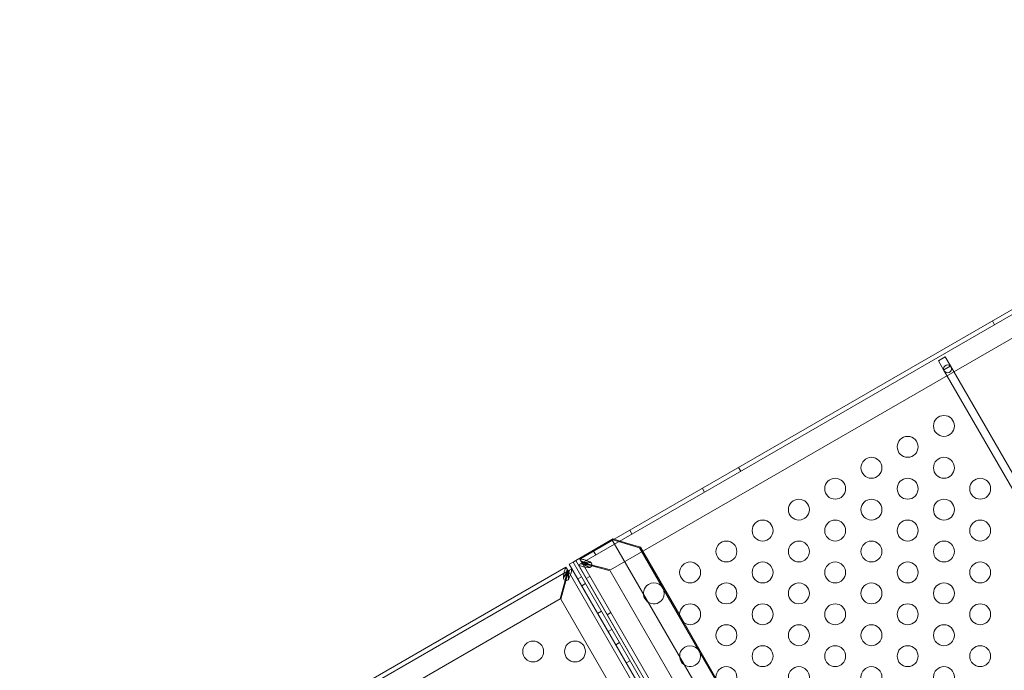
# Model space of a CAD drawing. Extents: x 408 to 1194, y 36 to 500.
# Drawn here: x 556 to 580, y 285 to 301 of the extents above; entities that cross this region are included whole.
import ezdxf

# ---------------------------------------------------------------- set-up
doc = ezdxf.new("R2010")
doc.units = 0
doc.header["$MEASUREMENT"] = 0
doc.header["$PDMODE"] = 64
doc.styles.get("Standard").update_dxf_attribs({"font": 'Helvetica LT 57 Condensed_0.ttf'})
doc.dimstyles.new('FEET-METERS', dxfattribs={"dimtxt": 12, "dimasz": 7, "dimexe": 3, "dimexo": 3, "dimgap": 3, "dimtad": 0, "dimdec": 1, "dimzin": 3, "dimdsep": 46, "dimlunit": 4, "dimtxsty": 'Standard', "dimcen": 0.09, "dimadec": 0, "dimazin": 0, "dimtfac": 2, "dimtdec": 1, "dimtofl": 0, "dimtmove": 0, "dimatfit": 3, "dimfxl": 1, "dimfrac": 2, "dimtolj": 1, "dimtzin": 3, "dimarcsym": 0})

# ---------------------------------------------------------------- blocks, each defined once
blk = doc.blocks.new('*D118')
at = {"color": 0, "lineweight": -2, "transparency": 16777216}
for p, q in [((453.109, 205.763), (453.109, 485.519)), ((922.901, 308.671), (922.901, 485.519)), ((460.109, 482.519), (607.169, 482.519)), ((915.901, 482.519), (709.186, 482.519))]:
    blk.add_line(p, q, dxfattribs=at)
at = {"color": 0, "lineweight": 0, "transparency": 16777216}
for points in [[(460.109, 483.686), (460.109, 481.353), (453.109, 482.519)], [(915.901, 483.686), (915.901, 481.353), (922.901, 482.519)]]:
    blk.add_solid(points, dxfattribs=at)
at = {"layer": 'Defpoints', "color": 0, "lineweight": 0, "transparency": 16777216}
for p in [(453.109, 482.519), (922.901, 305.671), (453.109, 202.763)]:
    blk.add_point(p, dxfattribs=at)
at = {"color": 0, "lineweight": 0, "transparency": 16777216, "insert": (658.178, 482.519), "char_height": 12, "attachment_point": 5}
blk.add_mtext('\\A1;39\'-2" [11.9M]', dxfattribs=at)
blk = doc.blocks.new('*D121')
at = {"color": 0, "lineweight": -2, "transparency": 16777216}
for p, q in [((775.664, 459.982), (422.405, 459.982)), ((425.405, 452.982), (425.405, 280.539)), ((425.405, 102.009), (425.405, 186.59)), ((753.299, 95.009), (422.405, 95.009))]:
    blk.add_line(p, q, dxfattribs=at)
at = {"color": 0, "lineweight": 0, "transparency": 16777216}
for points in [[(424.239, 452.982), (426.572, 452.982), (425.405, 459.982)], [(424.239, 102.009), (426.572, 102.009), (425.405, 95.009)]]:
    blk.add_solid(points, dxfattribs=at)
at = {"layer": 'Defpoints', "color": 0, "lineweight": 0, "transparency": 16777216}
for p in [(425.405, 459.982), (778.664, 459.982), (756.299, 95.009)]:
    blk.add_point(p, dxfattribs=at)
at = {"color": 0, "lineweight": 0, "transparency": 16777216, "insert": (425.405, 233.564), "char_height": 12, "attachment_point": 5, "rotation": 90}
blk.add_mtext('\\A1;30\'-5" [9.3M]', dxfattribs=at)
blk = doc.blocks.new('A$C04E26192')
at = {"color": 0, "linetype": 'Continuous', "lineweight": 0}
for p, q in [((-219.399, 23.435), (-199.645, 34.84)), ((-199.593, 34.75), (-220.161, 22.875)), ((-199.783, 34.079), (-219.485, 22.704)), ((-210.31, 28.563), (-210.362, 28.653)), ((-211.49, 27.794), (-211.652, 27.7)), ((-211.365, 27.577), (-211.49, 27.794)), ((-211.652, 27.7), (-211.527, 27.483)), ((-211.524, 27.485), (-211.368, 27.575)), ((-211.368, 27.575), (-211.365, 27.577)), ((-204.646, 15.94), (-211.365, 27.577)), ((-211.527, 27.483), (-211.524, 27.485)), ((-211.527, 27.483), (-204.808, 15.846)), ((-216.372, 25.063), (-216.424, 25.153)), ((-217.238, 24.563), (-217.29, 24.653)), ((-218.97, 23.563), (-219.022, 23.653)), ((-219.448, 23.43), (-220.314, 22.93)), ((-220.213, 22.965), (-219.399, 23.435)), ((-219.426, 23.443), (-219.448, 23.43)), ((-207.448, 2.646), (-219.448, 23.43)), ((-218.791, 23.232), (-219.448, 23.43)), ((-219.426, 23.443), (-219.152, 23.361)), ((-219.152, 23.361), (-218.769, 23.245)), ((-219.836, 23.063), (-219.888, 23.153)), ((-218.769, 23.245), (-218.791, 23.232)), ((-218.791, 23.232), (-207.291, 3.314)), ((-217.831, 21.621), (-218.769, 23.245)), ((-220.469, 22.841), (-220.379, 22.893)), ((-210.391, 5.386), (-220.469, 22.841)), ((-220.314, 22.93), (-220.379, 22.893)), ((-220.379, 22.893), (-208.379, 2.108)), ((-220.379, 22.893), (-208.379, 2.108)), ((-208.314, 2.146), (-220.314, 22.93)), ((-220.161, 22.874), (-220.251, 22.822)), ((-220.251, 22.822), (-220.251, 22.822)), ((-208.377, 2.254), (-220.251, 22.822)), ((-220.161, 22.875), (-220.213, 22.965)), ((-220.213, 22.965), (-220.213, 22.965)), ((-220.135, 22.889), (-220.161, 22.874)), ((-220.161, 22.875), (-220.146, 22.849)), ((-220.161, 22.875), (-220.161, 22.875)), ((-220.161, 22.874), (-220.161, 22.874)), ((-220.161, 22.874), (-208.286, 2.306)), ((-220.013, 22.824), (-219.49, 22.684)), ((-219.485, 22.704), (-220.007, 22.844)), ((-232.457, 15.896), (-220.55, 22.771)), ((-220.498, 22.681), (-232.405, 15.806)), ((-220.549, 22.771), (-220.55, 22.771)), ((-220.497, 22.681), (-220.549, 22.771)), ((-220.497, 22.68), (-220.523, 22.666)), ((-220.498, 22.681), (-220.497, 22.681)), ((-220.497, 22.68), (-220.497, 22.681)), ((-220.496, 22.681), (-220.497, 22.68)), ((-220.482, 22.655), (-220.497, 22.68)), ((-220.496, 22.681), (-220.406, 22.733)), ((-220.496, 22.681), (-220.496, 22.681)), ((-208.621, 2.113), (-220.496, 22.681)), ((-220.406, 22.733), (-220.406, 22.733)), ((-220.406, 22.733), (-220.406, 22.733)), ((-220.406, 22.733), (-208.531, 2.165)), ((-219.49, 22.684), (-208.115, 2.982)), ((-220.569, 22.452), (-220.687, 22.01)), ((-220.667, 22.005), (-220.549, 22.447)), ((-220.547, 22.532), (-220.569, 22.452)), ((-220.549, 22.447), (-220.528, 22.527)), ((-220.176, 22.541), (-220.266, 22.489)), ((-220.082, 22.379), (-220.172, 22.327)), ((-219.974, 22.549), (-220.064, 22.497)), ((-220.687, 22.01), (-231.729, 15.635)), ((-209.292, 2.302), (-220.667, 22.005)), ((-219.7, 21.717), (-219.79, 21.665)), ((-219.474, 21.683), (-219.564, 21.631)), ((-217.727, 21.44), (-217.831, 21.621)), ((-216.965, 20.121), (-217.727, 21.44)), ((-219.45, 21.284), (-219.54, 21.232)), ((-219.267, 20.967), (-219.357, 20.915)), ((-219.017, 20.534), (-219.107, 20.482))]:
    blk.add_line(p, q, dxfattribs=at)
for centre, radius in [((-211.433, 27.508), 0.0938), ((-211.52, 26.144), 0.25), ((-212.386, 25.644), 0.25), ((-213.252, 25.144), 0.25), ((-211.52, 25.144), 0.25), ((-214.118, 24.644), 0.25), ((-212.386, 24.644), 0.25), ((-210.654, 24.644), 0.25), ((-214.984, 24.144), 0.25), ((-213.252, 24.144), 0.25), ((-211.52, 24.144), 0.25), ((-215.85, 23.644), 0.25), ((-214.118, 23.644), 0.25), ((-212.386, 23.644), 0.25), ((-210.654, 23.644), 0.25), ((-216.716, 23.144), 0.25), ((-214.984, 23.144), 0.25), ((-213.252, 23.144), 0.25), ((-211.52, 23.144), 0.25), ((-217.582, 22.644), 0.25), ((-215.85, 22.644), 0.25), ((-214.118, 22.644), 0.25), ((-212.386, 22.644), 0.25), ((-210.654, 22.644), 0.25), ((-216.716, 22.144), 0.25), ((-214.984, 22.144), 0.25), ((-213.252, 22.144), 0.25), ((-211.52, 22.144), 0.25), ((-217.582, 21.644), 0.25), ((-215.85, 21.644), 0.25), ((-214.118, 21.644), 0.25), ((-212.386, 21.644), 0.25), ((-210.654, 21.644), 0.25), ((-216.716, 21.144), 0.25), ((-214.984, 21.144), 0.25), ((-213.252, 21.144), 0.25), ((-211.52, 21.144), 0.25), ((-221.331, 20.755), 0.25), ((-220.331, 20.755), 0.25), ((-215.85, 20.644), 0.25), ((-214.118, 20.644), 0.25), ((-212.386, 20.644), 0.25), ((-210.654, 20.644), 0.25), ((-216.716, 20.144), 0.25), ((-214.984, 20.144), 0.25), ((-213.252, 20.144), 0.25), ((-211.52, 20.144), 0.25)]:
    blk.add_circle(centre, radius, dxfattribs=at)
for centre, radius, start, end in [((-219.989, 22.829), 0.0625, 279.214, 50.7861), ((-220.543, 22.509), 0.0625, 189.214, 320.7861), ((-218.448, 22.144), 0.25, 120.9481, 210), ((-218.448, 22.144), 0.25, 299.0519, 120.9481), ((-218.448, 22.144), 0.25, 210, 299.0519), ((-217.582, 20.644), 0.25, 120.9481, 210), ((-217.582, 20.644), 0.25, 299.0519, 120.9481), ((-217.582, 20.644), 0.25, 210, 299.0519)]:
    blk.add_arc(centre, radius, start, end, dxfattribs=at)
for points, knots in [([(-220.208, 22.805), (-220.214, 22.808), (-220.228, 22.813), (-220.247, 22.82), (-220.251, 22.821), (-220.251, 22.822)], [0, 0, 0, 0, 0.0660442, 0.0660442, 0.1114006, 0.1114006, 0.1114006, 0.1114006]), ([(-220.213, 22.965), (-220.212, 22.966), (-220.208, 22.965), (-220.189, 22.961), (-220.173, 22.959), (-220.167, 22.958)], [0, 0, 0, 0, 0.149754, 0.149754, 0.3741363, 0.3741363, 0.3741363, 0.3741363]), ([(-220.199, 22.853), (-220.185, 22.849), (-220.171, 22.846), (-220.135, 22.839), (-220.111, 22.835), (-220.063, 22.829), (-220.038, 22.827), (-220.013, 22.824)], [0, 0, 0, 0, 0.1279293, 0.1279293, 0.3200145, 0.3200145, 0.5121004, 0.5121004, 0.5121004, 0.5121004]), ([(-220.007, 22.844), (-220.023, 22.851), (-220.038, 22.858), (-220.076, 22.874), (-220.098, 22.884), (-220.142, 22.9), (-220.163, 22.907), (-220.183, 22.913)], [0, 0, 0, 0, 0.1279293, 0.1279293, 0.3200145, 0.3200145, 0.5121004, 0.5121004, 0.5121004, 0.5121004]), ([(-220.167, 22.958), (-220.153, 22.957), (-220.139, 22.955), (-220.102, 22.945), (-220.078, 22.938), (-220.029, 22.919), (-220.003, 22.908), (-219.977, 22.896)], [0, 0, 0, 0, 0.1446298, 0.1446298, 0.3618504, 0.3618504, 0.579072, 0.579072, 0.579072, 0.579072]), ([(-220.122, 22.881), (-220.127, 22.88), (-220.139, 22.878), (-220.152, 22.877), (-220.155, 22.876), (-220.159, 22.876), (-220.16, 22.876), (-220.161, 22.875)], [0, 0, 0, 0, 0.04684094, 0.04684094, 0.06552184, 0.06552184, 0.08288703, 0.08288703, 0.08288703, 0.08288703]), ([(-220.161, 22.874), (-220.161, 22.873), (-220.159, 22.872), (-220.154, 22.868), (-220.151, 22.866), (-220.14, 22.858), (-220.134, 22.853), (-220.13, 22.85)], [0, 0, 0, 0, 0.0539862, 0.0539862, 0.1094544, 0.1094544, 0.1955307, 0.1955307, 0.1955307, 0.1955307]), ([(-220.146, 22.849), (-220.124, 22.85), (-220.101, 22.85), (-220.055, 22.848), (-220.031, 22.846), (-220.007, 22.844)], [0, 0, 0, 0, 0.1824487, 0.1824487, 0.3648974, 0.3648974, 0.3648974, 0.3648974]), ([(-220.013, 22.824), (-220.034, 22.834), (-220.056, 22.845), (-220.097, 22.866), (-220.117, 22.877), (-220.135, 22.889)], [0, 0, 0, 0, 0.1824487, 0.1824487, 0.3648974, 0.3648974, 0.3648974, 0.3648974]), ([(-220.13, 22.85), (-220.121, 22.842), (-220.112, 22.835), (-220.087, 22.817), (-220.07, 22.808), (-220.036, 22.789), (-220.018, 22.78), (-220, 22.772)], [0, 0, 0, 0, 0.1028866, 0.1028866, 0.2574126, 0.2574126, 0.4119394, 0.4119394, 0.4119394, 0.4119394]), ([(-219.97, 22.883), (-219.983, 22.884), (-219.997, 22.885), (-220.03, 22.887), (-220.049, 22.887), (-220.087, 22.886), (-220.105, 22.884), (-220.122, 22.881)], [0, 0, 0, 0, 0.1028866, 0.1028866, 0.2574126, 0.2574126, 0.4119394, 0.4119394, 0.4119394, 0.4119394]), ([(-219.977, 22.896), (-219.975, 22.895), (-219.969, 22.893), (-219.957, 22.884), (-219.952, 22.879), (-219.95, 22.877)], [0, 0, 0, 0, 0.02160138, 0.02160138, 0.04103073, 0.04103073, 0.04103073, 0.04103073]), ([(-219.95, 22.877), (-219.951, 22.878), (-219.954, 22.88), (-219.964, 22.883), (-219.968, 22.883), (-219.97, 22.883)], [0, 0, 0, 0, 0.01410036, 0.01410036, 0.02968549, 0.02968549, 0.02968549, 0.02968549]), ([(-220.607, 22.533), (-220.605, 22.551), (-220.603, 22.57), (-220.597, 22.615), (-220.593, 22.64), (-220.582, 22.688), (-220.575, 22.709), (-220.566, 22.728)], [0, 0, 0, 0, 0.1446298, 0.1446298, 0.3618504, 0.3618504, 0.579072, 0.579072, 0.579072, 0.579072]), ([(-220.522, 22.65), (-220.529, 22.641), (-220.537, 22.632), (-220.554, 22.606), (-220.564, 22.59), (-220.582, 22.556), (-220.591, 22.538), (-220.6, 22.519)], [0, 0, 0, 0, 0.1028866, 0.1028866, 0.2574126, 0.2574126, 0.4119394, 0.4119394, 0.4119394, 0.4119394]), ([(-220.566, 22.728), (-220.564, 22.733), (-220.558, 22.748), (-220.552, 22.766), (-220.55, 22.771), (-220.55, 22.771)], [0, 0, 0, 0, 0.0660442, 0.0660442, 0.1114006, 0.1114006, 0.1114006, 0.1114006]), ([(-220.519, 22.718), (-220.523, 22.705), (-220.526, 22.691), (-220.533, 22.654), (-220.536, 22.631), (-220.542, 22.582), (-220.545, 22.557), (-220.547, 22.532)], [0, 0, 0, 0, 0.1279293, 0.1279293, 0.3200145, 0.3200145, 0.5121004, 0.5121004, 0.5121004, 0.5121004]), ([(-220.528, 22.527), (-220.521, 22.542), (-220.514, 22.558), (-220.497, 22.596), (-220.488, 22.618), (-220.471, 22.661), (-220.464, 22.682), (-220.459, 22.702)], [0, 0, 0, 0, 0.1279293, 0.1279293, 0.3200145, 0.3200145, 0.5121004, 0.5121004, 0.5121004, 0.5121004]), ([(-220.523, 22.666), (-220.521, 22.644), (-220.521, 22.621), (-220.523, 22.593), (-220.523, 22.587), (-220.523, 22.582)], [0, 0, 0, 0, 0.1824487, 0.1824487, 0.2232198, 0.2232198, 0.2232198, 0.2232198]), ([(-220.523, 22.582), (-220.521, 22.587), (-220.519, 22.591), (-220.505, 22.617), (-220.494, 22.637), (-220.482, 22.655)], [0.1416776, 0.1416776, 0.1416776, 0.1416776, 0.1824487, 0.1824487, 0.3648974, 0.3648974, 0.3648974, 0.3648974]), ([(-220.498, 22.681), (-220.498, 22.681), (-220.499, 22.679), (-220.503, 22.674), (-220.506, 22.67), (-220.514, 22.66), (-220.519, 22.653), (-220.522, 22.65)], [0, 0, 0, 0, 0.0539862, 0.0539862, 0.1094544, 0.1094544, 0.1955307, 0.1955307, 0.1955307, 0.1955307]), ([(-220.491, 22.642), (-220.492, 22.647), (-220.493, 22.659), (-220.495, 22.671), (-220.495, 22.675), (-220.496, 22.679), (-220.496, 22.68), (-220.496, 22.681)], [0, 0, 0, 0, 0.04684094, 0.04684094, 0.06552184, 0.06552184, 0.08288703, 0.08288703, 0.08288703, 0.08288703]), ([(-220.488, 22.49), (-220.487, 22.503), (-220.486, 22.516), (-220.485, 22.549), (-220.484, 22.569), (-220.486, 22.606), (-220.487, 22.624), (-220.491, 22.642)], [0, 0, 0, 0, 0.1028866, 0.1028866, 0.2574126, 0.2574126, 0.4119394, 0.4119394, 0.4119394, 0.4119394]), ([(-220.413, 22.687), (-220.414, 22.673), (-220.417, 22.659), (-220.426, 22.621), (-220.434, 22.598), (-220.453, 22.548), (-220.464, 22.523), (-220.475, 22.497)], [0, 0, 0, 0, 0.1446298, 0.1446298, 0.3618504, 0.3618504, 0.579072, 0.579072, 0.579072, 0.579072]), ([(-220.406, 22.732), (-220.406, 22.731), (-220.407, 22.727), (-220.41, 22.709), (-220.413, 22.693), (-220.413, 22.687)], [0.0088069, 0.0088069, 0.0088069, 0.0088069, 0.149754, 0.149754, 0.3741363, 0.3741363, 0.3741363, 0.3741363]), ([(-220.013, 22.764), (-220.032, 22.766), (-220.05, 22.768), (-220.095, 22.774), (-220.121, 22.779), (-220.168, 22.79), (-220.189, 22.797), (-220.208, 22.805)], [0, 0, 0, 0, 0.1446298, 0.1446298, 0.3618504, 0.3618504, 0.579072, 0.579072, 0.579072, 0.579072]), ([(-219.979, 22.767), (-219.983, 22.766), (-219.988, 22.765), (-220.004, 22.763), (-220.01, 22.764), (-220.013, 22.764)], [0, 0, 0, 0, 0.02495386, 0.02495386, 0.05269733, 0.05269733, 0.05269733, 0.05269733]), ([(-220, 22.772), (-219.998, 22.771), (-219.994, 22.769), (-219.985, 22.767), (-219.981, 22.767), (-219.979, 22.767)], [0, 0, 0, 0, 0.0166304, 0.0166304, 0.03167646, 0.03167646, 0.03167646, 0.03167646]), ([(-220.605, 22.499), (-220.605, 22.502), (-220.607, 22.508), (-220.608, 22.524), (-220.608, 22.53), (-220.607, 22.533)], [0, 0, 0, 0, 0.02495386, 0.02495386, 0.05269733, 0.05269733, 0.05269733, 0.05269733]), ([(-220.6, 22.519), (-220.601, 22.518), (-220.602, 22.514), (-220.605, 22.504), (-220.605, 22.501), (-220.605, 22.499)], [0, 0, 0, 0, 0.0166304, 0.0166304, 0.03167646, 0.03167646, 0.03167646, 0.03167646]), ([(-220.475, 22.497), (-220.476, 22.495), (-220.479, 22.489), (-220.488, 22.476), (-220.492, 22.472), (-220.494, 22.47)], [0, 0, 0, 0, 0.02160138, 0.02160138, 0.04103073, 0.04103073, 0.04103073, 0.04103073]), ([(-220.494, 22.47), (-220.493, 22.471), (-220.492, 22.474), (-220.489, 22.483), (-220.489, 22.487), (-220.488, 22.49)], [0, 0, 0, 0, 0.01410036, 0.01410036, 0.02968549, 0.02968549, 0.02968549, 0.02968549])]:
    blk.add_open_spline(points, degree=3, knots=knots, dxfattribs=at)
for points in [[(-220.547, 22.532), (-220.539, 22.549), (-220.531, 22.566), (-220.523, 22.582)], [(-220.523, 22.582), (-220.524, 22.564), (-220.526, 22.545), (-220.528, 22.527)], [(-220.406, 22.733), (-220.406, 22.733), (-220.406, 22.732), (-220.406, 22.732)]]:
    blk.add_open_spline(points, degree=3, dxfattribs=at)
blk = doc.blocks.new('unit')
at = {"lineweight": 0}
blk.add_blockref('A$C04E26192', (1229.802, 626.07), dxfattribs=at)

msp = doc.modelspace()

# ---------------------------------------------------------------- block references
at = {"lineweight": 0}
msp.add_blockref('unit', (-439.719, -361.197), dxfattribs=at)

# ---------------------------------------------------------------- dimensions: what is measured, and where the dimension line sits
dim = msp.add_linear_dim(base=(453.109, 482.519), p1=(922.901, 305.671), p2=(453.109, 202.763), dimstyle='FEET-METERS', dxfattribs=at)
dim.commit()
dim.dimension.update_dxf_attribs({"geometry": '*D118', "text_midpoint": (658.178, 482.519), "dimtype": 160})
dim = msp.add_linear_dim(base=(425.405, 459.982), p1=(756.299, 95.009), p2=(778.664, 459.982), angle=90, dimstyle='FEET-METERS', dxfattribs=at)
dim.commit()
dim.dimension.update_dxf_attribs({"geometry": '*D121', "text_midpoint": (425.405, 233.564), "dimtype": 160})

doc.saveas('drawing.dxf')
